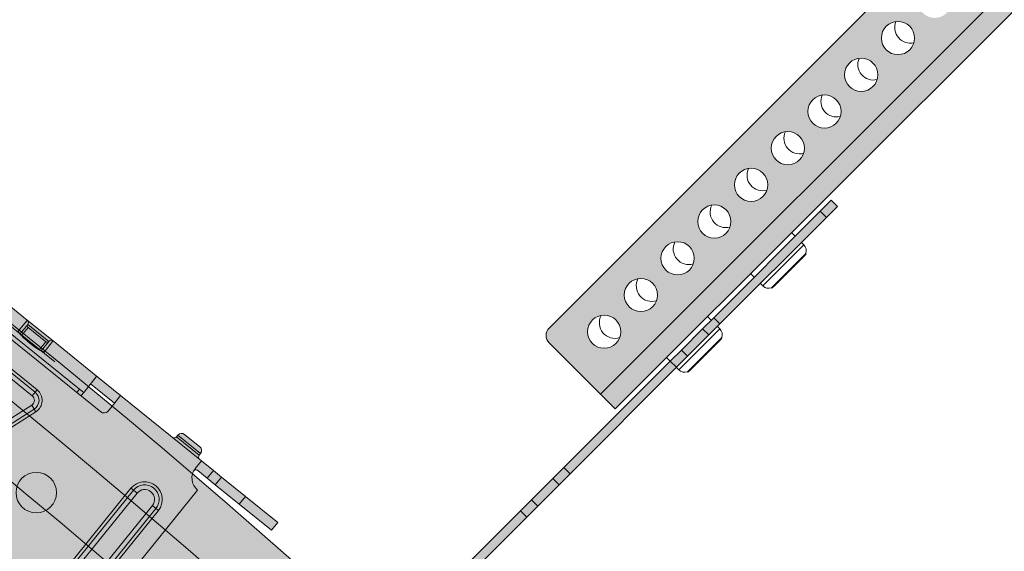
# Model space of a CAD drawing. Units: metres. Extents: x 4152 to 9704, y -1558 to 3329.
# Drawn here: x 6134 to 6229, y -1162 to -1111 of the extents above; entities that cross this region are included whole.
import ezdxf

# ---------------------------------------------------------------- set-up
doc = ezdxf.new("R2010")
doc.units = ezdxf.units.M
for name, color, linetype in [('Rigips Befestigungen', 8, 'Continuous'), ('Rigips Beplankung', 2, 'Continuous'), ('Rigips Profile', 7, 'Continuous'), ('Rigips Profile 2', 5, 'Continuous')]:
    doc.layers.add(name, color=color, linetype=linetype)
doc.layers.add('Rigips Schr Profile Abhänger', color=7, linetype='Continuous', lineweight=0, true_color=0x84b3c8)
doc.layers.add('Rigips Schr Profile PS', color=7, linetype='Continuous', true_color=0xd5e5ec)
doc.layers.add('Rigips Schr RB FH', color=7, linetype='Continuous', true_color=0xdedede)

# ---------------------------------------------------------------- blocks, each defined once
blk = doc.blocks.new('A$C5F64775B')
at = {"layer": 'Rigips Profile 2', "linetype": 'Continuous', "lineweight": 0}
for p, q in [((46.50000052362725, 40.97499912528178), (48.40000052362734, 40.97499912528178)), ((27.80000052362698, 40.02499912528197), (22.26057169683804, 40.02499912528197)), ((31.00000052362725, 40.02499912528197), (27.80000052362743, 40.02499912528197)), ((27.80000052362743, 39.95046064169514), (27.80000052362743, 38.65182674215862)), ((36.53942935041664, 40.02499912528197), (31.00000052362725, 40.02499912528197)), ((31.00000052362725, 38.65182674215862), (31.00000052362725, 39.95046064169514)), ((36.4100005236271, 39.95046064169514), (36.4100005236271, 40.00672927501932)), ((36.4100005236271, 38.06685389381391), (36.4100005236271, 39.95046064169514)), ((36.53942935041664, 40.02499912528197), (39.36000052362738, 40.02499912528197)), ((39.36000052362738, 40.02499912528197), (39.36000052362738, 39.12499912528187)), ((49.37500052362725, 40.02499912528197), (39.36000052362738, 40.02499912528197)), ((46.05000052362743, 40.32499912528192), (46.05000052362743, 40.52499912528174)), ((48.85000052362716, 40.52499912528197), (46.05000052362743, 40.52499912528197)), ((46.05000052362743, 40.32499912528192), (48.85000052362716, 40.32499912528192)), ((48.85000052362716, 40.32499912528192), (48.85000052362716, 40.52499912528174)), ((49.37500052362725, 40.02499912528197), (50.85000052362716, 40.02499912528197)), ((49.37500052362725, 39.12499912528187), (49.37500052362725, 40.02499912528197)), ((50.85000052362716, 40.02499912528197), (51.85000052362716, 40.02499912528197)), ((50.85000052362716, 40.02499912528197), (50.85000052362716, 39.07499912528192)), ((51.85000052362716, 40.02499912528197), (54.80000052362743, 40.02499912528197)), ((51.85000052362716, 40.02499912528197), (51.85000052362716, 39.07499912528192)), ((54.80000052362743, 40.02499912528197), (58.80000052362743, 40.02499912528197)), ((54.80000052362743, 40.02499912528197), (54.80000052362743, 39.07499912528192)), ((58.80000052362743, 40.02499912528197), (58.80000052362743, 39.07499912528192)), ((28.10000052362716, 39.72499912528201), (28.10000052362716, 39.72536155095349)), ((28.10000052362716, 39.72499912528178), (30.69999667420757, 39.72499912528178)), ((28.10000052362716, 38.54529307414509), (28.10000052362716, 39.72085837816803)), ((28.30000052362743, 39.5269192170017), (30.50000052362725, 39.52765468888674)), ((28.30000052362743, 39.52499912528197), (28.30000052362743, 39.5269192170017)), ((30.50000052362725, 39.52499912528197), (28.30000052362743, 39.52499912528197)), ((30.50000052362725, 39.52016480710677), (28.30000052362698, 39.51942381208801)), ((28.30000052362743, 38.51458273752769), (28.30000052362743, 39.51942381208801)), ((30.50000052362725, 39.52765468888697), (30.50000052362725, 39.52499912528197)), ((30.50000052362725, 39.52016480710677), (30.50000052362725, 38.51458273752769)), ((30.70000052362752, 39.72623074499961), (30.70000052362752, 39.72499912528178)), ((30.70000052362752, 39.72173409955394), (30.70000052362752, 38.54529307414509)), ((39.36000052362738, 39.07499912528192), (36.4100005236271, 39.07499912528192)), ((39.36000052362738, 39.12499912528187), (39.36000052362738, 38.09999912528178)), ((49.37500052362725, 39.07499912528192), (49.37500052362725, 39.12499912528187)), ((50.85000052362716, 39.07499912528192), (49.68140093437501, 39.07499912528192)), ((51.85000052362716, 39.07499912528192), (50.85000052362716, 39.07499912528192)), ((54.80000052362743, 39.07499912528192), (51.85000052362716, 39.07499912528192)), ((58.80000052362743, 39.07499912528192), (54.80000052362743, 39.07499912528192)), ((22.89000052362712, 38.00591922211129), (35.9100005236271, 38.00591922211129)), ((26.40000052362734, 38.55365289003828), (32.40000052362734, 38.55365289003828)), ((35.9100005236271, 38.00591922211129), (35.9100005236271, 37.59999912528178)), ((36.4100005236271, 38.06685389381391), (36.4100005236271, 37.59999912528178)), ((38.86000052362738, 37.59999912528178), (19.9400005236273, 37.59999912528178)), ((50.85000052362716, 8.19574310513758), (50.85000052362716, 37.59999912528201)), ((32.76037973870029, 35.39999912528197), (26.03962130855393, 35.39999912528197)), ((26.03962130855439, 35.09999912528178), (32.76037973870029, 35.09999912528178)), ((32.76037973870029, 35.39999912528197), (32.76037973870029, 35.09999912528201)), ((32.76037973870029, 35.09999912528201), (32.76037973870029, 34.64999912528197)), ((26.03962130855393, 34.64999912528197), (32.76037973870029, 34.64999912528197)), ((30.42509873833728, 25.3975441041689), (33.28189420898275, 33.92529177773713)), ((33.70858786648637, 33.78234940247353), (30.8517923958409, 25.2546017289053)), ((33.99305030482242, 33.68705448563105), (31.13625483417695, 25.1593068120626)), ((33.70858786648637, 33.78234940247353), (33.28189420898275, 33.92529177773736)), ((33.99305030482242, 33.68705448563105), (33.70858786648637, 33.78234940247353)), ((45.75000052362725, 33.69999912528192), (46.05000052362743, 33.69999912528192)), ((45.75000052362725, 6.599999125281784), (45.75000052362725, 33.69999912528192)), ((46.05000052362743, 6.599999125281784), (46.05000052362743, 33.69999912528192)), ((46.05000052362743, 33.69999912528192), (46.50000052362725, 33.69999912528192)), ((46.50000052362725, 33.69999912528192), (46.50000052362725, 6.599999125281784)), ((48.40000052362734, 6.599999125281784), (48.40000052362734, 33.69999912528192)), ((48.85000052362716, 33.69999912528192), (48.40000052362734, 33.69999912528192)), ((49.15000052362734, 33.69999912528192), (48.85000052362716, 33.69999912528192)), ((48.85000052362716, 33.69999912528192), (48.85000052362716, 6.599999125281784)), ((49.15000052362734, 33.69999912528192), (49.15000052362734, 6.599999125281784))]:
    blk.add_line(p, q, dxfattribs=at)
blk.add_circle((38.92500052362743, 27.64999912528197), 1.95, dxfattribs=at)
for centre, radius, start, end in [((46.50000052362725, 40.52499912528197), 0.4500000000000028, 90, 180), ((48.40000052362734, 40.52499912528197), 0.4500000000000028, 0, 90), ((27.80000052362743, 39.72499912528178), 0.3, 0, 69.11578397576609), ((31.00000052362725, 39.72499912528178), 0.2999999999999999, 110.6082188822982, 180), ((45.75000052362725, 40.32499912528192), 0.3000000000000043, 270, 0), ((49.15000052362734, 40.32499912528192), 0.2999999999999972, 180, 270), ((28.30000052362743, 39.72499912528178), 0.2, 180, 270), ((30.50000052362725, 39.72499912528178), 0.2, 270, 0), ((50.85000052362716, 39.07499912528192), 1.474999999999994, 180, 270), ((38.86000052362738, 38.09999912528178), 0.5, 270, 0), ((32.76037973870029, 34.09999912528178), 1.300000000000008, 341.4791505225307, 90), ((32.76037973870029, 34.09999912528178), 1.000000000000007, 341.4791505225307, 90), ((47.45000052362752, 33.69999912528192), 1.699999999999992, 0, 180), ((47.45000052362752, 33.69999912528192), 1.399999999999991, 0, 180), ((32.76037973870029, 34.09999912528178), 0.5500000000000075, 341.479150522524, 90), ((47.45000052362752, 33.69999912528192), 0.9499999999999915, 0, 180)]:
    blk.add_arc(centre, radius, start, end, dxfattribs=at)
for centre, major_axis, ratio, start_param, end_param in [((27.80000052362743, 39.72075733339261), (0.006751042412920266, 0.3021786266664255), 0.9925388629656468, 4.734894192089026, 5.961226502048041), ((31.00000052362725, 39.72183514432913), (0.006751042412922292, 0.3021786266664254), 0.9925388629656465, 0.3717939917824994, 1.59330153849924), ((31.00000052362725, 39.72633103662019), (-0.2999252383540179, -0.006747464794153562), 0.9925385103574652, 5.668396106554975, 6.260859723744522), ((27.80000052362743, 39.72526125933268), (0.2999252383540179, 0.006747464794153765), 0.9925385103574654, 6.260859723744521, 6.423052872598411), ((28.30000052362743, 39.72092574135149), (-0.004500694941947227, -0.2014524177776169), 0.9925388629656469, 4.734894192089216, 6.305690681556984), ((28.30000052362743, 39.72542841203381), (-0.1999501589026786, -0.004498309862769601), 0.992538510357466, 6.262685459611806, 7.831656050539443), ((30.50000052362725, 39.72616388391907), (0.1999501589026786, 0.004498309862769611), 0.9925385103574657, 4.69006339694965, 6.260859723744328), ((30.50000052362725, 39.72166673637025), (-0.004500694941949226, -0.2014524177776169), 0.9925388629656469, 0.02250537437740773, 1.593301538499433), ((29.40000052362734, 38.65182674215862), (1.599999999999997, 1.999870046241863e-16), 0.1218693434051473, 3.141592653589792, 6.283185307179585), ((31.00000052362725, 38.35406289666616), (-0.3, 0), 0.992546151641322, 4.71238898038469, 5.491107060304884), ((35.9100005236271, 38.06685389381391), (0.5, 0), 0.1218693434051473, 4.71238898038469, 6.283185307179586)]:
    blk.add_ellipse(centre, major_axis=major_axis, ratio=ratio, start_param=start_param, end_param=end_param, dxfattribs=at)
for points in [[(27.90694471231086, 40.00528993944954), (27.87129148903909, 40.01889332865835), (27.83429563369305, 40.02499912528197), (27.80000052362743, 40.02499912528197)], [(27.80000052362743, 39.95046064169514), (27.83246912154732, 39.97330596870552), (27.86740236224, 39.99242514258049), (27.90130823341019, 40.00528896725268)], [(31.00000052362725, 40.02499912528197), (30.96614442681926, 40.02499912528197), (30.92964444735912, 40.01905221560173), (30.89440774783702, 40.00580184197247)], [(30.89733167738791, 40.00580233967958), (30.93166193076627, 39.99293092687572), (30.96709138476831, 39.97361593902951), (31.00000052362725, 39.95046064169514)]]:
    blk.add_open_spline(points, degree=3, dxfattribs=at)
for points, weights in [([(27.90130823341019, 40.00528896725268), (27.90412647272319, 40.00528945335714), (27.90694471231086, 40.00528993944954)], [0.9999996878877815, 0.9999996880217877, 0.9999996881563945]), ([(30.89440774783702, 40.0058018419727), (30.89586971257563, 40.00580209082773), (30.89733167738791, 40.00580233967958)], [0.9999995486320776, 0.9999995487892803, 0.9999995489466444])]:
    blk.add_rational_spline(points, weights, degree=2, dxfattribs=at)
for points, knots in [([(36.4100005236271, 40.00672927501932), (36.4100005236271, 40.01232442547575), (36.41883043048233, 40.01679113294995), (36.45607535992963, 40.02290331096015), (36.4844831486696, 40.02455236695482), (36.52765294788765, 40.02497245146765), (36.53344278479403, 40.02499912528197), (36.53942935041664, 40.02499912528197)], [-2.223712104316052, -2.223712104316052, -2.223712104316052, -2.223712104316052, -1.94590139368615, -1.94590139368615, -1.668090683056248, -1.668090683056248, -1.626777013000791, -1.626777013000791, -1.626777013000791, -1.626777013000791]), ([(49.68149322549539, 39.07492042126637), (49.64734766231891, 39.07489063537651), (49.61475615470977, 39.07164654757412), (49.53674586482134, 39.05111409450319), (49.49733117901064, 39.02546013546043), (49.44264159767249, 38.95695263866696), (49.42184883553887, 38.91094979870013), (49.40445753341805, 38.8405074549637), (49.40144513857854, 38.82616651033504), (49.39876294424744, 38.81133683856365)], [1.332267994223925, 1.332267994223925, 1.332267994223925, 1.332267994223925, 1.491778064346677, 1.491778064346677, 1.758323986080246, 1.758323986080246, 2.002522977170102, 2.002522977170102, 2.061554421078339, 2.061554421078339, 2.061554421078339, 2.061554421078339]), ([(30.82127904306003, 38.57667731525635), (30.82127904306003, 38.57667731525635), (30.81968461508063, 38.57596572751231), (30.80822309624295, 38.57162884337504), (30.78856224469496, 38.56532755340459), (30.7208254370355, 38.548698433053), (30.66311184030815, 38.53757227429355), (30.50666485586476, 38.5143046346675), (30.40101552230612, 38.50237598585932), (30.15455231215742, 38.48168630616442), (30.01150220719978, 38.473211749656), (29.70640885074022, 38.46173028942599), (29.54399723042729, 38.45885578326534), (29.21888541639487, 38.45931494614524), (29.05622132837493, 38.46268307938476), (28.74943673825896, 38.47525490193016), (28.6052099073197, 38.48443010268852), (28.35341793200928, 38.50704640748404), (28.24480316923905, 38.52044275635922), (28.08249611141559, 38.54737895180028), (28.02351369142229, 38.56156367858648), (27.98592960691917, 38.57370825518865), (27.98007654976595, 38.57608336306794), (27.97879118174728, 38.57664580771871), (27.97872200419465, 38.57667731525635), (27.97872200419465, 38.57667731525635)], [0.2611498719423864, 0.2611498719423864, 0.2611498719423864, 0.2611498719423864, 0.3115852813262489, 0.3115852813262489, 0.4607801055242106, 0.4607801055242106, 0.6864738813719908, 0.6864738813719908, 0.9676116372014598, 0.9676116372014598, 1.271290614366607, 1.271290614366607, 1.582384636871168, 1.582384636871168, 1.895175101187955, 1.895175101187955, 2.205944967794101, 2.205944967794101, 2.508191225594415, 2.508191225594415, 2.780936897911667, 2.780936897911667, 2.869965341273921, 2.869965341273921, 2.880442781647407, 2.880442781647407, 2.880442781647407, 2.880442781647407])]:
    blk.add_open_spline(points, degree=3, knots=knots, dxfattribs=at)
blk = doc.blocks.new('*U49')
at = {"layer": 'Rigips Schr Profile PS', "true_color": 0x84b3c8}
h = blk.add_hatch(color=143, dxfattribs=at)
h.dxf.hatch_style = 1
h.paths.add_polyline_path([(7.741503396844564, 31.85436533700545), (7.841144316748796, 32.0420091046384), (7.771592734798105, 32.23971798931552), (2.08941714476623, 39.37145964427862), (2.832420991562685, 39.96344383633561), (8.845734100348636, 32.4160889715032), (9.04664467661496, 32.30493268633938), (9.267309270514488, 32.36839855421647), (9.423731132995272, 32.49302680517542), (9.754728023846837, 32.58822560699207), (10.05609388824359, 32.42149117924589), (11.24006227235623, 30.93548348565162), (11.33526107417401, 30.60448659480323), (11.16852664642556, 30.30312073040579), (11.01210478394296, 30.17849247944707), (10.90094849877914, 29.97758190318245), (11.03657143061082, 29.66635243134942), (31.34113339849955, 4.181942793218354), (31.54204397476406, 4.070786508054312), (31.69561122603409, 4.093863047144623), (31.75633866165663, 4.142247294503022), (31.91913043114801, 4.258880626890232), (32.13267332054147, 4.351935158523588), (32.36413415336938, 4.325751302157073), (32.5514931863936, 4.187345000961955), (33.73546157050896, 2.701337307367453), (33.82851610213856, 2.487794417975692), (33.80233224577387, 2.256333585148127), (33.6639259445792, 2.068974552121858), (33.50750408209478, 1.944346301162113), (33.43870074993356, 1.85120801431151), (33.41143574073521, 1.610189974485479), (33.60002044713747, 1.346796535704584), (39.47312677359332, -6.024583733834788), (38.73012292679687, -6.616567925892014), (33.04794329202559, 0.515052503609013), (32.92514640183708, 0.6057653082954175), (32.66561121516679, 0.5719286850069238), (32.31049819828331, -0.2329979896531995), (32.42395784881137, -0.9880369750610498), (32.62253871534813, -1.317932242994061), (9.625196257275093, -19.6409372357424), (9.436929295249683, -20.0192488860057), (9.605798061281348, -20.40677138054662), (14.31535476580302, -24.5685563125511), (14.62051709599928, -25.26884725573336), (14.58256740760044, -25.60431604074495), (14.31464304565907, -26.06786633303454), (14.11265630292382, -26.22879814949795), (13.44295342574333, -26.68260030703584), (12.38307894598347, -27.18144320046758), (11.64333453239033, -27.43125700081146), (10.45418171654728, -27.66874955717128), (9.577695398605101, -27.74398082763423), (8.471427282740478, -27.66484270375179), (7.330775699457263, -27.47104181301529), (6.025560986553501, -26.95811128425407), (5.202261119854484, -26.54465145908011), (3.999077396021676, -25.6087283889218), (3.184071505698739, -24.70893795771929), (-23.4863741995905, 8.765340613765375), (-24.18932336536727, 9.770189085398897), (-24.94164669406655, 11.37402371798237), (-25.2610900696136, 13.00523465837762), (-25.18643858057021, 14.57939987396867), (-24.98288654505177, 15.86676577373828), (-24.81079853438678, 16.30466484746921), (-24.52134760209992, 17.04120828619466), (-24.03456956300397, 18.00311566981293), (-23.21296653169793, 19.11531033253914), (-22.32450345406687, 19.91820417009455), (-21.93716113141636, 20.10378225130694), (-21.52535471643114, 20.0500101284897), (-21.17764452721531, 19.93994107352216), (-20.86292327110641, 19.5839671092516), (-17.85829906550134, 14.0635792643518), (-17.75461433686814, 13.91980701757177), (-17.51837191713003, 13.8125539916889), (-17.28172424839886, 13.81037454214879), (-17.10756357349328, 13.91155226698379), (5.889778884581574, 32.23455725973156), (6.152420846309724, 31.95933514285889), (6.620730977374478, 31.70981563013424), (7.164968985404812, 31.64824905899047), (7.598536738316398, 31.77255757934392)])
edge = h.paths.add_edge_path(flags=16)
edge.add_line((16.04154983965782, 21.86003213924278), (14.20328313800837, 24.16725461087526))
edge.add_line((14.20328313801019, 24.1672546108756), (13.44072655840228, 23.55969188744905))
edge.add_arc((13.75229718579976, 23.16863723124038), 0.5, 128.5458901682281, 218.5458901682281)
edge.add_line((13.36124252959053, 22.85706660384176), (14.88793860384158, 20.94089878841817))
edge.add_line((14.88793860384249, 20.94089878841783), (16.04154983965873, 21.86003213924266))
edge = h.paths.add_edge_path(flags=16)
edge.add_line((24.77799023190346, 10.89485957914474), (26.6162569335529, 8.587637107511512))
edge.add_line((26.61625693355472, 8.587637107512137), (25.85370035394681, 7.980074384085469))
edge.add_arc((25.5421297265475, 8.37112904029425), 0.5, -141.45410983177192, -51.454109831771916, ccw=False)
edge.add_line((25.15107507033827, 8.059558412895854), (23.62437899608722, 9.975726228319445))
edge.add_line((23.62437899608813, 9.975726228319786), (24.77799023190437, 10.89485957914462))
edge = h.paths.add_edge_path(flags=16)
edge.add_arc((5.538750689471271, 16.70764822392505), 1.95, -51.45410983177192, 308.5458901682281)
edge = h.paths.add_edge_path(flags=16)
edge.add_arc((17.40959159334398, 1.808465822364155), 1.95, -51.45410983177192, 308.5458901682281)
at = {"layer": 'Rigips Profile 2', "rotation": 308.5458901682281}
blk.add_blockref('A$C5F64775B', (-28.47150388013051, 15.02221606771434), dxfattribs=at)
blk = doc.blocks.new('*U50')
at = {"layer": 'Rigips Schr RB FH', "color": 0, "linetype": 'ByBlock', "lineweight": -2, "transparency": 16777216, "rotation": 12.49999999999994}
blk.add_blockref('*U49', (5913.181587376202, 596.16083301563), dxfattribs=at)
blk = doc.blocks.new('A$C5AF342AF')
at = {"layer": 'Rigips Schr Profile Abhänger'}
h = blk.add_hatch(color=256, dxfattribs=at)
h.dxf.hatch_style = 1
h.paths.add_polyline_path([(-31.20048630969177, -82.20314179878824), (-32.61469987206601, -80.7889282364149), (-94.84009661647724, -143.0143249808352), (-93.4258830541039, -144.4285385432086)])
h.paths.add_polyline_path([(-32.61469987206601, -80.7889282364149), (-37.56444734037105, -75.83918076811011, 0.4142135623730892), (-38.97866090274412, -75.83918076811023), (-45.13724567854635, -81.99776554391221), (-42.41207496484002, -82.6898152970419, -0.9309222528590171), (-40.32216378699915, -85.10227960165348, -0.5251790921084798), (-42.91327078401754, -84.62601972005523), (-46.78283456777669, -83.64335443314255), (-55.865427648536, -92.72594751390277), (-54.53141497210072, -93.03540910190623), (-53.75939736146898, -93.21450020049372, -0.1501540429166979), (-53.25143206939826, -93.50942127846123, -1.027616345173491), (-50.92876550479733, -95.70888131945348, -0.554082536394194), (-53.57260463576255, -95.09946803369496, -0.1648286908017191), (-54.21135200216938, -95.16276532689446), (-54.98336961280074, -94.98367422830779), (-57.53194171313463, -94.3924615785014), (-99.78984408478293, -136.6503639501572, 0.4142135623730773), (-99.78984408478289, -138.0645775125303), (-94.84009661647724, -143.0143249808352)])
h.paths.add_polyline_path([(-50.12460244876238, -91.04197656362066, -1), (-46.92460244876238, -91.04197656362066, -1)], flags=16)
h.paths.add_polyline_path([(-53.99567026062632, -98.11304437548642, -1), (-57.19567026062632, -98.11304437548642, -1)], flags=16)
h.paths.add_polyline_path([(-46.58906854282905, -87.50644265768824, -1), (-43.38906854282904, -87.50644265768824, -1)], flags=16)
h.paths.add_polyline_path([(-57.53120416655965, -101.6485782814198, -1), (-60.73120416655966, -101.6485782814198, -1)], flags=16)
h.paths.add_polyline_path([(-61.06673807249208, -105.1841121873531, -1), (-64.26673807249207, -105.1841121873531, -1)], flags=16)
h.paths.add_polyline_path([(-39.5180007309642, -80.43537484582248, -1), (-36.31800073096419, -80.43537484582248, -1)], flags=16)
h.paths.add_polyline_path([(-64.60227197842451, -108.7196460932864, -1), (-67.8022719784245, -108.7196460932864, -1)], flags=16)
h.paths.add_polyline_path([(-68.13780588435694, -112.2551799992189, -1), (-71.33780588435692, -112.2551799992189, -1)], flags=16)
h.paths.add_polyline_path([(-71.67333979028936, -115.7907139051522, -1), (-74.87333979028935, -115.7907139051522, -1)], flags=16)
h.paths.add_polyline_path([(-75.20887369622179, -119.3262478110846, -1), (-78.40887369622178, -119.3262478110846, -1)], flags=16)
h.paths.add_polyline_path([(-78.74440760215421, -122.861781717017, -1), (-81.9444076021542, -122.861781717017, -1)], flags=16)
h.paths.add_polyline_path([(-82.27994150808664, -126.3973156229504, -1), (-85.47994150808663, -126.3973156229504, -1)], flags=16)
h.paths.add_polyline_path([(-85.81547541401906, -129.9328495288837, -1), (-89.01547541401905, -129.9328495288837, -1)], flags=16)
h.paths.add_polyline_path([(-89.3510093199524, -133.468383434817, -1), (-92.55100931995239, -133.468383434817, -1)], flags=16)
h.paths.add_polyline_path([(-92.88654322588482, -137.0039173407486, -1), (-96.08654322588481, -137.0039173407486, -1)], flags=16)
h.paths.add_polyline_path([(-60.41486310776678, -78.11805580054525, 1), (-60.90713264804579, -80.05652702801125), (-41.52242037338254, -84.97922243079854, 0.4142135623731389), (-40.30704998951013, -84.25612158720472, 0.4142135623730652), (-41.0301508331039, -83.04075120333248)], flags=17)
h.paths.add_polyline_path([(-52.96144157075742, -94.65814071187651, 1), (-50.96144157075742, -94.65814071187651, 1)], flags=17)
edge = h.paths.add_edge_path(flags=17)
edge.add_line((-53.75939736147004, -93.21450020049346), (-54.42757777468772, -93.05949704692567))
edge.add_ellipse((-54.75739229245028, -94.00954166510746), major_axis=(-0.225977320349903, -0.9741325632004781), ratio=0.603740989780778, start_angle=-1.6086687537608668e-11, end_angle=179.9999999999839, ccw=False)
edge.add_line((-54.87953241538668, -95.00776217332738), (-54.21135200216877, -95.1627653268946))
edge.add_arc((-53.98537468181984, -94.18863276369393), 0.9999999999999934, 256.9396452388968, 294.3789639535864)
edge.add_arc((-53.98537468181985, -94.18863276369393), 0.9999999999999954, 294.3789639535868, 436.9396452388451)
edge = h.paths.add_edge_path(flags=17)
edge.add_ellipse((-54.75739229245028, -94.00954166510746), major_axis=(-0.225977320349903, -0.9741325632004781), ratio=0.603740989780778, start_angle=-1.605544003202783e-11, end_angle=179.9999999999839)
edge.add_line((-54.53141497210301, -93.0354091019057), (-55.865427648536, -92.72594751390277))
edge.add_line((-55.865427648536, -92.72594751390277), (-64.44595056029986, -90.73545499979112))
edge.add_ellipse((-64.77576507806316, -91.6854996179718), major_axis=(-0.2259773203494214, -0.9741325632005898), ratio=0.6037409897809688, start_angle=-2.3021584638627246e-11, end_angle=179.9999999999769, ccw=False)
edge.add_line((-64.89790520100085, -92.68372012619245), (-54.98336961280025, -94.9836742283079))
edge = h.paths.add_edge_path(flags=17)
edge.add_ellipse((-64.77576507806316, -91.6854996179718), major_axis=(-0.2259773203494214, -0.9741325632005898), ratio=0.6037409897809688, start_angle=-2.307154800359436e-11, end_angle=179.9999999999769)
edge.add_ellipse((-64.77576507806316, -91.6854996179718), major_axis=(-0.2259773203494214, -0.9741325632005898), ratio=0.6037409897809688, start_angle=179.9999999999769, end_angle=359.9999999999769)
edge = h.paths.add_edge_path(flags=17)
edge.add_ellipse((-68.01196234104009, -90.93477306058412), major_axis=(-0.2259773203498627, -0.9741325632004874), ratio=0.6476731583168889, start_angle=179.9999999999814, end_angle=269.99999999996436, ccw=False)
edge.add_line((-67.89737809609312, -89.93479975492528), (-71.21811551441851, -89.16446174167405))
edge.add_arc((-71.44409283476867, -90.13859430487443), 0.9999999999999954, 76.93964523882454, 256.9396452388245)
edge.add_line((-71.67007015511882, -91.11272686807482), (-68.34933273679505, -91.88306488132638))
edge.add_ellipse((-68.01196234104009, -90.93477306058412), major_axis=(-0.2259773203499462, -0.9741325632004679), ratio=0.647673158316889, start_angle=269.9999999999676, end_angle=359.999999999989, ccw=False)
edge = h.paths.add_edge_path(flags=17)
edge.add_ellipse((-68.01196234104009, -90.93477306058412), major_axis=(-0.2259773203498627, -0.9741325632004874), ratio=0.6476731583168889, start_angle=179.9999999999814, end_angle=269.9999999999644)
edge.add_ellipse((-68.01196234104009, -90.93477306058412), major_axis=(-0.2259773203499462, -0.9741325632004679), ratio=0.647673158316889, start_angle=269.9999999999676, end_angle=359.9999999999889)
edge.add_line((-68.2379396613912, -91.9089056237841), (-65.10557959582518, -92.6355442361539))
edge.add_ellipse((-64.77576507806316, -91.6854996179718), major_axis=(-0.2259773203494214, -0.9741325632005898), ratio=0.6037409897809688, start_angle=179.9999999999769, end_angle=359.9999999999769, ccw=False)
edge.add_line((-64.65362495512727, -90.68727910975184), (-67.78598502068569, -89.96064049738379))
edge = h.paths.add_edge_path()
edge.add_line((-4.949747468298483, -51.53553390593287), (-6.704410815504851, -49.78087055872717))
edge.add_ellipse((-5.29019725312537, -48.36665699636205), major_axis=(-2.134423949327531, 2.134423949327531), ratio=0.6625738822028897, start_angle=27.183268877217813, end_angle=90.00000000000921, ccw=False)
edge.add_line((-7.834940439053305, -47.11404732809825), (-8.131727983639394, -46.93933982821954))
edge.add_line((-8.131727983639394, -46.93933982821954), (-37.29800813194527, -76.10561997653588))
edge.add_line((-37.29800813194527, -76.10561997653588), (-33.40892083541942, -79.99470727306155))
edge.add_line((-33.40892083541942, -79.99470727306155), (-4.949747468298483, -51.53553390593287))
h.paths.add_polyline_path([(-34.52806258409237, -75.72476172520874, -1), (-31.52806258409237, -75.72476172520874, -1)], flags=16)
h.paths.add_polyline_path([(-30.97392060496986, -72.17061974608714, -1), (-27.97392060496986, -72.17061974608714, -1)], flags=16)
h.paths.add_polyline_path([(-27.41977862584827, -68.61647776696373, -1), (-24.41977862584827, -68.61647776696373, -1)], flags=16)
h.paths.add_polyline_path([(-23.86563664672667, -65.06233578784122, -1), (-20.86563664672667, -65.06233578784122, -1)], flags=16)
h.paths.add_polyline_path([(-20.31149466760598, -61.50819380871962, -1), (-17.31149466760598, -61.50819380871962, -1)], flags=16)
h.paths.add_polyline_path([(-16.75735268848439, -57.95405182959803, -1), (-13.75735268848439, -57.95405182959803, -1)], flags=16)
h.paths.add_polyline_path([(-13.20321070936188, -54.39990985047552, -1), (-10.20321070936188, -54.39990985047552, -1)], flags=16)
h.paths.add_polyline_path([(-2.12132034355367, -51.53553390593244, -0.1619615984507011), (-3.250252430702844, -52.10086940329359, -0.2363931310639645), (-4.949747468299165, -51.53553390593355), (-33.40892083541941, -79.99470727306155), (-32.61469987206601, -80.7889282364149), (-31.99470727304632, -81.4089208354342)])
edge = h.paths.add_edge_path()
edge.add_ellipse((-4.955535539595985, -48.70131870988962), major_axis=(-4.570943439651035, 1.830450052001552), ratio=0.1093172633301902, start_angle=-75.67566313736747, end_angle=-48.49239426039362)
edge.add_ellipse((-5.29019725312537, -48.36665699636205), major_axis=(-2.134423949327531, 2.134423949327531), ratio=0.6625738822028897, start_angle=27.18326887721783, end_angle=90.00000000000915)
edge.add_line((-6.704410815512745, -49.7808705587193), (-4.949747468299805, -51.53553390593292))
edge.add_arc((-3.535533905926968, -50.12132034355954), 2.000000000000016, 225.0000000000109, 278.2006833004341)
edge.add_ellipse((-0.694003175411126, -52.96285107407448), major_axis=(-2.134423949327811, 2.134423949327811), ratio=0.6625738822032768, start_angle=-1.8417267710901797e-11, end_angle=36.79931669956608, ccw=False)
edge.add_line((-2.828427124738482, -50.82842712474621), (-5.892556509881594, -47.76429773960401))
h.paths.add_polyline_path([(-1.414213562366058, -49.41421356237198), (-5.892556509881636, -47.764297739604), (-2.828427124739385, -50.8284271247453)])
edge = h.paths.add_edge_path()
edge.add_arc((6.366462912410498e-12, -47.9999999999991), 0.9999999999999981, 315.0000000000098, 360.0000000000073)
edge.add_line((1.000000000006366, -47.99999999999897), (1.000000000000909, -5.990968987184715))
edge.add_line((1.000000000000909, -5.990968987184715), (-7.105427357601002e-15, -5.990968987185624))
edge.add_line((-7.105427357601002e-15, -5.990968987185624), (6.366462912410498e-12, -47.99999999999864))
edge.add_line((6.366462912410498e-12, -47.99999999999864), (-1.414213562366058, -49.41421356237197))
edge.add_line((-1.414213562366058, -49.41421356237197), (-2.828427124724463, -50.82842712473038))
edge.add_ellipse((-0.694003175411126, -52.96285107407448), major_axis=(-2.134423949327811, 2.134423949327811), ratio=0.6625738822032768, start_angle=-1.843449493376254e-11, end_angle=36.79931669956607)
edge.add_arc((-3.535533905926968, -50.12132034355955), 2.000000000000004, 278.2006833004341, 315.000000000009)
edge.add_line((-2.121320343553649, -51.53553390593242), (0.7071067811930334, -48.70710678118552))
h.paths.add_polyline_path([(2.500000000004547, -43.74168204187208), (1.072380529479972, -43.74168204187208, -0.09264090361714782), (1.000000000005862, -44.12898037648681), (1.000000000006104, -45.99999999999819), (1.072380529481393, -45.99999999999909, 0.2895756508797475)])
h.paths.add_polyline_path([(2.500000000000895, -10.98219390686518), (1.072380529477407, -10.98219390686518), (1.072380529481052, -43.74168204187209), (2.500000000005457, -43.74168204187207)])
h.paths.add_polyline_path([(1.000000000001258, -8.690906059387814), (1.000000000001506, -10.59489557225149, -0.09264090361690341), (1.072380529475211, -10.98219390686518), (2.5, -10.98219390686518, 0.2982166266984573)])
h.paths.add_polyline_path([(0.9999999999990905, 9.237055564881302e-13), (7.105427357601002e-15, -1.4210854715202e-14), (9.166001291305292e-13, -5.987228223149941), (1, -5.987228223149941)])
h = blk.add_hatch(color=256, dxfattribs=at)
h.dxf.hatch_style = 1
h.paths.add_polyline_path([(-101.9402418176196, -154.8520856159284), (-102.5412825816284, -154.2510448519206), (-111.9458027714081, -163.6555650417022), (-111.3447620073994, -164.25660580571)])
h.paths.add_polyline_path([(-100.8795816458396, -153.7914254441484), (-101.4806224098475, -153.1903846801397), (-102.5412825816284, -154.2510448519206), (-101.9402418176196, -154.8520856159284)])
h.paths.add_polyline_path([(-98.82897198039882, -151.7408157787077), (-99.43001274440758, -151.1397750146989), (-101.4806224098475, -153.1903846801397), (-100.8795816458396, -153.7914254441484)])
h.paths.add_polyline_path([(-97.76831180861882, -150.6801556069277), (-98.36935257262849, -150.0791148429198), (-99.43001274440758, -151.1397750146989), (-98.82897198039882, -151.7408157787077)])
h.paths.add_polyline_path([(-87.51526348141488, -140.4271072797228), (-88.11630424542363, -139.8260665157122), (-98.36935257262849, -150.0791148429198), (-97.76831180861882, -150.6801556069277)])
h.paths.add_polyline_path([(-86.45460330963579, -139.3664471079428), (-87.05564407364272, -138.7654063439331), (-88.11630424542363, -139.8260665157122), (-87.51526348141488, -140.4271072797228)])
h.paths.add_polyline_path([(-84.40399364419318, -137.3158374425011), (-85.00503440820376, -136.7147966784923), (-87.05564407364272, -138.7654063439331), (-86.45460330963579, -139.3664471079428)])
h.paths.add_polyline_path([(-83.34333347241409, -136.2551772707202), (-83.94437423642285, -135.6541365067133), (-85.00503440820376, -136.7147966784923), (-84.40399364419318, -137.3158374425011)])
h.paths.add_polyline_path([(-73.09028514521015, -126.0021289435153), (-73.6913259092189, -125.4010881795066), (-83.94437423642285, -135.6541365067133), (-83.34333347241409, -136.2551772707202)])
h.paths.add_polyline_path([(-72.02962497343015, -124.9414687717353), (-72.63066573743981, -124.3404280077275), (-73.6913259092189, -125.4010881795066), (-73.09028514521015, -126.0021289435153)])
at = {"layer": 'Rigips Profile 2', "linetype": 'Continuous', "lineweight": 0, "extrusion": (0.7071067811865044, 0.7071067811865909, 0)}
for p, q in [((-94.84009661647724, -143.0143249808352), (-32.61469987206601, -80.7889282364149)), ((-93.4258830541039, -144.4285385432086), (-31.20048630969177, -82.20314179878824)), ((-99.78984408478391, -136.6503639501561), (-57.53194171313316, -94.39246157849993)), ((-72.63066573743981, -124.3404280077275), (-73.6913259092189, -125.4010881795066)), ((-73.09028514521015, -126.0021289435153), (-72.02962497343015, -124.9414687717353)), ((-72.02962497343015, -124.9414687717353), (-72.63066573743981, -124.3404280077275)), ((-73.6913259092189, -125.4010881795066), (-83.94437423642285, -135.6541365067133)), ((-83.34333347241409, -136.2551772707202), (-73.09028514521015, -126.0021289435153)), ((-73.09028514521015, -126.0021289435153), (-73.6913259092189, -125.4010881795066)), ((-76.44389099194996, -127.4465464810519), (-76.09033760135662, -127.8000998716452)), ((-79.21834613558258, -132.5916872867083), (-75.25854816093852, -128.6318893120633)), ((-75.48929683734787, -128.401140635654), (-75.25854816093852, -128.6318893120633)), ((-75.07580727423101, -129.4801664142096), (-78.37006903343627, -132.7744281734167)), ((-75.053915114956, -129.5020585734856), (-78.34817687416125, -132.7963203326908)), ((-75.25854816093761, -129.7632601619634), (-78.08697528568428, -132.5916872867092)), ((-75.053915114956, -129.5020585734856), (-75.07580727423101, -129.4801664142096)), ((-80.40368896659493, -131.4063444556969), (-80.0501355760016, -131.7598978462902)), ((-79.44909481199284, -132.3609386102989), (-79.21834613558258, -132.5916872867083)), ((-78.34817687416125, -132.7963203326908), (-78.37006903343627, -132.7744281734167)), ((-84.53226880178227, -135.5349242908851), (-84.17871541118893, -135.8884776814784)), ((-83.94437423642285, -135.6541365067133), (-85.00503440820376, -136.7147966784923)), ((-84.40399364419318, -137.3158374425011), (-83.34333347241409, -136.2551772707202)), ((-83.34333347241409, -136.2551772707202), (-83.94437423642285, -135.6541365067133)), ((-83.57767464718017, -136.4895184454863), (-83.34692597076992, -136.7202671218956)), ((-87.30672394541489, -140.6800650965406), (-83.34692597076992, -136.7202671218956)), ((-87.05564407364272, -138.7654063439331), (-85.00503440820376, -136.7147966784923)), ((-86.45460330963579, -139.3664471079428), (-84.40399364419318, -137.3158374425011)), ((-84.40399364419318, -137.3158374425011), (-85.00503440820376, -136.7147966784923)), ((-99.789844084783, -138.0645775125295), (-94.84009661647724, -143.0143249808352)), ((-83.16418508406332, -137.5685442240429), (-86.45844684326858, -140.862805983249)), ((-83.14229292478831, -137.5904363833179), (-86.43655468399356, -140.884698142524)), ((-83.34692597076992, -137.8516379717958), (-86.17535309551567, -140.6800650965424)), ((-83.14229292478831, -137.5904363833179), (-83.16418508406332, -137.5685442240429)), ((-87.05564407364272, -138.7654063439331), (-88.11630424542363, -139.8260665157122)), ((-86.45460330963579, -139.3664471079428), (-87.05564407364272, -138.7654063439331)), ((-88.11630424542363, -139.8260665157122), (-98.36935257262849, -150.0791148429198)), ((-88.49206677642633, -139.4947222655301), (-88.1385133858339, -139.8482756561234)), ((-87.51526348141488, -140.4271072797228), (-88.11630424542363, -139.8260665157122)), ((-87.51526348141488, -140.4271072797228), (-86.45460330963579, -139.3664471079428)), ((-97.76831180861882, -150.6801556069277), (-87.51526348141488, -140.4271072797228)), ((-87.53747262182424, -140.4493164201322), (-87.30672394541489, -140.6800650965406)), ((-86.43655468399356, -140.884698142524), (-86.45844684326858, -140.862805983249)), ((-94.84009661647724, -143.0143249808352), (-93.4258830541039, -144.4285385432086)), ((-98.36935257262849, -150.0791148429198), (-99.43001274440758, -151.1397750146989)), ((-98.82897198039882, -151.7408157787077), (-97.76831180861882, -150.6801556069277)), ((-97.76831180861882, -150.6801556069277), (-98.36935257262849, -150.0791148429198)), ((-101.4806224098475, -153.1903846801397), (-99.43001274440667, -151.139775014698)), ((-98.82897198039882, -151.7408157787077), (-99.43001274440758, -151.1397750146989)), ((-100.8795816458396, -153.7914254441484), (-98.82897198039882, -151.7408157787077)), ((-101.4806224098475, -153.1903846801397), (-102.5412825816284, -154.2510448519206)), ((-100.8795816458396, -153.7914254441484), (-101.4806224098475, -153.1903846801397)), ((-102.5412825816284, -154.2510448519206), (-111.9458027714081, -163.6555650417022)), ((-101.9402418176196, -154.8520856159284), (-102.5412825816284, -154.2510448519206)), ((-101.9402418176196, -154.8520856159284), (-100.8795816458396, -153.7914254441484)), ((-111.3447620073994, -164.25660580571), (-101.9402418176196, -154.8520856159284))]:
    blk.add_line(p, q, dxfattribs=at)
at = {"layer": 'Rigips Profile 2', "linetype": 'Continuous', "lineweight": 0}
for centre in [(-66.2022719784245, -108.7196460932864), (-69.73780588435693, -112.2551799992189), (-73.27333979028936, -115.7907139051522), (-76.80887369622178, -119.3262478110846), (-80.3444076021542, -122.861781717017), (-83.87994150808663, -126.3973156229504), (-87.41547541401906, -129.9328495288837), (-90.95100931995239, -133.468383434817), (-94.48654322588482, -137.0039173407486)]:
    blk.add_circle(centre, 1.6, dxfattribs=at)
for centre, radius, start, end in [((-65.01534039618764, -107.7120395373076), 1.5, 157.2399116542058, 283.417083853264), ((-68.56948237530833, -111.2661815164292), 1.5, 156.5266574307717, 283.9698929192502), ((-72.12362435443083, -114.8203234955517), 1.5, 155.8115962612396, 284.5189153870043), ((-75.67776633355243, -118.3744654746733), 1.5, 155.09435905283, 285.0642233865871), ((-79.23190831267311, -121.9286074537949), 1.5, 154.3745617033724, 285.6058827125287), ((-82.78605029179471, -125.4827494329184), 1.5, 153.6518031479619, 286.1439528301649), ((-86.34019227091721, -129.036891412039), 1.5, 152.9256632291641, 286.678486840812), ((-75.82423358588767, -129.1975747370125), 0.8, 339.3144081695689, 44.9999999999954), ((-75.82423358588767, -129.1975747370125), 0.8000000000000003, 314.9999999999493, 333.1948723387163), ((-89.89433425003972, -132.5910333911615), 1.5, 152.1957003651525, 287.2095314048144), ((-78.65266071063343, -132.0260018617591), 0.8000000000000002, 224.9999999999954, 290.6855918304333), ((-78.65266071063343, -132.0260018617591), 0.8, 296.8051276612574, 314.9999999999493), ((-93.4484762291604, -136.1451753702831), 1.5, 151.4614489851919, 287.7371266184709), ((-99.08273730359633, -137.3574707313437), 0.9999999999999998, 134.9999999999493, 224.9999999999954), ((-83.91261139571907, -137.2859525468457), 0.8, 339.3144081695689, 44.9999999999954), ((-83.91261139571907, -137.2859525468457), 0.8000000000000003, 314.9999999999493, 333.1948723387163), ((-86.74103852046574, -140.1143796715924), 0.8000000000000002, 224.9999999999954, 290.6855918304333), ((-86.74103852046574, -140.1143796715924), 0.8, 296.8051276612574, 314.9999999999493)]:
    blk.add_arc(centre, radius, start, end, dxfattribs=at)

msp = doc.modelspace()

# ---------------------------------------------------------------- hatches: boundary and pattern name
at = {"layer": 'Rigips Schr Profile PS'}
h = msp.add_hatch(color=256, dxfattribs=at)
h.dxf.hatch_style = 1
edge = h.paths.add_edge_path()
edge.add_arc((5683.258896136156, -1701.315523307826), 693.8964940593695, 33.008783599103026, 74.44964189345433, ccw=False)
edge.add_line((6265.151519422588, -1323.303196216869), (6285.875564225494, -1309.313838985222))
edge.add_arc((5683.258896136138, -1701.315523307846), 718.8964940593953, 33.04397145264013, 75.00335888718456)
edge.add_line((5869.282291639971, -1006.903926705286), (5869.282291639971, -1032.81897074146))
at = {"layer": 'Rigips Schr RB FH', "true_color": 0xbfbfbf}
h = msp.add_hatch(color=9, dxfattribs=at)
h.dxf.hatch_style = 1
edge = h.paths.add_edge_path()
edge.add_line((6287.844388244455, -1438.601086490828), (6287.844388244455, -1423.874298467709))
edge.add_arc((5682.497787064781, -1701.315523307832), 665.8964940593785, 24.62283729718352, 73.70990324500181)
edge.add_line((5869.282291639971, -1062.152250230309), (5869.282291639971, -1068.405631046335))
edge.add_arc((5682.497787064777, -1701.315523307836), 659.8964940593833, 23.4603665766233, 73.55760450291751, ccw=False)

# ---------------------------------------------------------------- linework, layer by layer
at = {"layer": 'Rigips Beplankung', "linetype": 'Continuous', "lineweight": 0}
for radius, start, end in [(665.8964940593823, 24.62283729718283, 73.70990324500245), (659.8964940593823, 23.46036657662106, 73.55760450291726)]:
    msp.add_arc((5682.497787064778, -1701.315523307835), radius, start, end, dxfattribs=at)
at = {"layer": 'Rigips Profile', "linetype": 'Continuous', "lineweight": 0}
for centre, radius, start, end in [((5683.25889613614, -1701.315523307842), 718.896494059392, 33.04397145263901, 75.00335888718513), ((5683.258896136158, -1701.315523307824), 693.8964940593675, 33.00878359910137, 74.44964189345369)]:
    msp.add_arc(centre, radius, start, end, dxfattribs=at)
at = {"layer": 'Rigips Profile 2', "linetype": 'Continuous', "lineweight": 0}
for radius, start, end in [(713.0964940593824, 33.03602770632051, 74.878482572651), (707.0964940593824, 33.02767288114792, 74.74706497351039), (701.0964940593824, 33.01917503273955, 74.61331364895429)]:
    msp.add_arc((5683.258896136147, -1701.315523307835), radius, start, end, dxfattribs=at)

# ---------------------------------------------------------------- block references
at = {"layer": 'Rigips Befestigungen', "color": 7, "true_color": 0xf2f2f2}
msp.add_blockref('A$C5AF342AF', (6284.65964087004, -1004.315056754206), dxfattribs=at)
at = {"layer": 'Rigips Schr RB FH', "color": 7, "true_color": 0xf2f2f2}
msp.add_blockref('*U50', (205.7184545696691, -1758.511345846331), dxfattribs=at)

doc.saveas('drawing.dxf')
